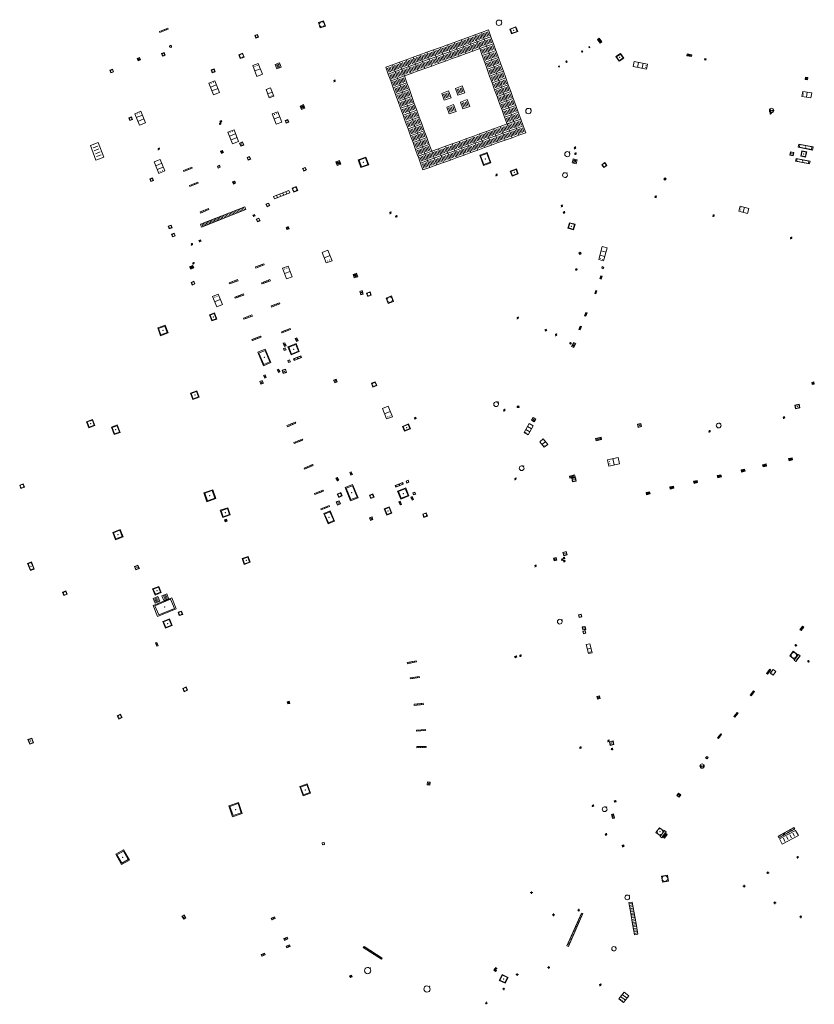
# Model space of a CAD drawing. Units: metres. Extents: x 1897815 to 1919728, y 4204939 to 4229361.
# Drawn here: x 1913288 to 1913397, y 4224579 to 4224714 of the extents above; entities that cross this region are included whole.
import ezdxf

# ---------------------------------------------------------------- set-up
doc = ezdxf.new("R2010")
doc.units = ezdxf.units.M
doc.header["$MEASUREMENT"] = 0
doc.layers.add('SOL_AFFL', color=6, linetype='Continuous', lineweight=0, true_color=0xff00ff)
doc.layers.add('SOL_AFFL_Ss-Pont', color=9, linetype='Continuous', lineweight=0, true_color=0xbababa)
doc.layers.get('0').off()

# ---------------------------------------------------------------- blocks, each defined once
blk = doc.blocks.new('AFF002_6')
at = {"color": 0, "linetype": 'ByBlock', "lineweight": -2, "flags": 128}
for points in [[(0, 0), (1, 0), (1, 1), (0, 1), (0, 0)], [(0.079, 0.079), (0.921, 0.079), (0.921, 0.921), (0.079, 0.921), (0.079, 0.079)]]:
    blk.add_lwpolyline(points, dxfattribs=at)
at = {"color": 0, "linetype": 'ByBlock', "lineweight": -2}
blk.add_point((0.5, 0.5), dxfattribs=at)
blk = doc.blocks.new('AFF016_5')
at = {"color": 0, "linetype": 'ByBlock', "lineweight": -2, "flags": 128}
for points in [[(0, 0), (1.3, 0), (1.3, 0.65), (0, 0.65), (0, 0)], [(0.65, 0), (0.65, 0.65)], [(1.1, 0.45), (1.157, 0.45)], [(1.1, 0.2), (1.157, 0.2)]]:
    blk.add_lwpolyline(points, dxfattribs=at)
blk = doc.blocks.new('AFF028_3')
at = {"color": 0, "linetype": 'ByBlock', "lineweight": -2}
for centre, radius in [((0.0005, 0), 0.298868), ((-0.201327, -0.00675), 0.085), ((0.201883, -0.00675), 0.085), ((0.0005, -0.148421), 0.143793)]:
    blk.add_circle(centre, radius, dxfattribs=at)
blk = doc.blocks.new('AFF003_5')
at = {"color": 0, "linetype": 'ByBlock', "lineweight": -2, "flags": 128}
for points in [[(0.101, 0.001), (0.071, 0.071), (0.001, 0.101), (-0.069, 0.071), (-0.099, 0.001), (-0.069, -0.069), (0.001, -0.099), (0.071, -0.069), (0.101, 0.001)], [(-0.083, -0.166), (0.084, 0.167)]]:
    blk.add_lwpolyline(points, dxfattribs=at)
blk = doc.blocks.new('AFF001_6')
at = {"color": 0, "linetype": 'ByBlock', "lineweight": -2, "flags": 128}
blk.add_lwpolyline([(0, 1), (1, 1), (1, 0), (0, 0), (0, 1)], close=True, dxfattribs=at)
at = {"color": 0, "linetype": 'ByBlock', "lineweight": -2}
blk.add_circle((0.5, 0.5), 0.47, dxfattribs=at)
blk = doc.blocks.new('AFF121_5')
at = {"color": 0, "linetype": 'ByBlock', "lineweight": -2, "flags": 128}
for points in [[(0, 0.25), (0.19, 0.25), (0.19, 0), (0, 0), (0, 0.25)], [(0, 0), (0.095, 0.25), (0.19, 0)]]:
    blk.add_lwpolyline(points, dxfattribs=at)
blk = doc.blocks.new('AFF014_5')
at = {"color": 0, "linetype": 'ByBlock', "lineweight": -2, "flags": 128}
for points in [[(0, 0), (0.4, 0), (0.4, 0.4), (0, 0.4), (0, 0)], [(0.08, 0.08), (0.08, 0.32)], [(0.16, 0.08), (0.16, 0.32)], [(0.24, 0.08), (0.24, 0.32)], [(0.32, 0.08), (0.32, 0.32)]]:
    blk.add_lwpolyline(points, dxfattribs=at)
blk = doc.blocks.new('AFF014')
at = {"flags": 128}
for points in [[(0, 0), (0.4, 0), (0.4, 0.4), (0, 0.4), (0, 0)], [(0.08, 0.08), (0.08, 0.32)], [(0.16, 0.08), (0.16, 0.32)], [(0.24, 0.08), (0.24, 0.32)], [(0.32, 0.08), (0.32, 0.32)]]:
    blk.add_lwpolyline(points, dxfattribs=at)
blk = doc.blocks.new('AFF119')
at = {"flags": 128}
for points in [[(-0.132, 0.053), (0.13, -0.055)], [(0.1, 0), (0.07, 0.07), (0, 0.1), (-0.07, 0.07), (-0.1, 0), (-0.07, -0.07), (0, -0.1), (0.07, -0.07), (0.1, 0)], [(-0.054, -0.132), (0.053, 0.131)]]:
    blk.add_lwpolyline(points, dxfattribs=at)
blk = doc.blocks.new('AFF001')
at = {"flags": 128}
blk.add_lwpolyline([(0, 1), (1, 1), (1, 0), (0, 0), (0, 1)], close=True, dxfattribs=at)
blk.add_circle((0.5, 0.5), 0.47)
blk = doc.blocks.new('AFF017')
at = {"flags": 128}
for points in [[(0, 0), (1, 0), (1, 0.295), (0, 0.295), (0, 0)], [(0.197, 0), (0.197, 0.039), (0.803, 0.039), (0.803, 0)]]:
    blk.add_lwpolyline(points, dxfattribs=at)
blk = doc.blocks.new('AFF024')
at = {"flags": 128}
for points in [[(0, 0), (1, 0), (1, 0.65), (0, 0.65), (0, 0)], [(0.787, 0.437), (0.748, 0.437)], [(0.787, 0.197), (0.748, 0.197)]]:
    blk.add_lwpolyline(points, dxfattribs=at)
blk = doc.blocks.new('AFF015_4')
at = {"color": 0, "linetype": 'ByBlock', "lineweight": -2, "flags": 128}
for points in [[(0, 0), (1.95, 0), (1.95, 0.65), (0, 0.65), (0, 0)], [(0.65, 0), (0.65, 0.65)], [(1.3, 0), (1.3, 0.65)], [(1.749, 0.449), (1.795, 0.449)], [(1.749, 0.201), (1.795, 0.201)]]:
    blk.add_lwpolyline(points, dxfattribs=at)
blk = doc.blocks.new('AFF018')
at = {"flags": 128}
blk.add_lwpolyline([(0.205486, 0.254479), (0.258586, 0.307579), (0.302586, 0.263579), (0.249963, 0.210956)], dxfattribs=at)
blk.add_arc((0, 0), 0.327084, 51.079897, 40.162643)
blk = doc.blocks.new('AFF001_7')
at = {"color": 0, "linetype": 'ByBlock', "lineweight": -2, "flags": 128}
blk.add_lwpolyline([(0, 1), (1, 1), (1, 0), (0, 0), (0, 1)], close=True, dxfattribs=at)
at = {"color": 0, "linetype": 'ByBlock', "lineweight": -2}
blk.add_circle((0.5, 0.5), 0.47, dxfattribs=at)
blk = doc.blocks.new('AFF002_7')
at = {"color": 0, "linetype": 'ByBlock', "lineweight": -2, "flags": 128}
for points in [[(0, 0), (1, 0), (1, 1), (0, 1), (0, 0)], [(0.079, 0.079), (0.921, 0.079), (0.921, 0.921), (0.079, 0.921), (0.079, 0.079)]]:
    blk.add_lwpolyline(points, dxfattribs=at)
at = {"color": 0, "linetype": 'ByBlock', "lineweight": -2}
blk.add_point((0.5, 0.5), dxfattribs=at)
blk = doc.blocks.new('AFF119_3')
at = {"color": 0, "linetype": 'ByBlock', "lineweight": -2, "flags": 128}
for points in [[(-0.132, 0.053), (0.13, -0.055)], [(0.1, 0), (0.07, 0.07), (0, 0.1), (-0.07, 0.07), (-0.1, 0), (-0.07, -0.07), (0, -0.1), (0.07, -0.07), (0.1, 0)], [(-0.054, -0.132), (0.053, 0.131)]]:
    blk.add_lwpolyline(points, dxfattribs=at)
blk = doc.blocks.new('AFF018_5')
at = {"color": 0, "linetype": 'ByBlock', "lineweight": -2, "flags": 128}
blk.add_lwpolyline([(0.205486, 0.254479), (0.258586, 0.307579), (0.302586, 0.263579), (0.249963, 0.210956)], dxfattribs=at)
at = {"color": 0, "linetype": 'ByBlock', "lineweight": -2}
blk.add_arc((0, 0), 0.327084, 51.079897, 40.162643, dxfattribs=at)
blk = doc.blocks.new('AFF111_1')
at = {"color": 0, "linetype": 'ByBlock', "lineweight": -2, "flags": 128}
for points in [[(0, 0), (0, 0.35), (0.45, 0.35), (0.45, 0), (0, 0)], [(0.207, 0.178), (0.223, 0.186), (0.232, 0.194), (0.241, 0.207), (0.243, 0.216), (0.243, 0.223), (0.241, 0.236), (0.232, 0.247), (0.214, 0.256), (0.195, 0.259), (0.085, 0.259), (0.085, 0.081), (0.207, 0.081), (0.229, 0.087), (0.243, 0.094), (0.252, 0.106), (0.255, 0.117), (0.257, 0.127), (0.255, 0.139), (0.25, 0.152), (0.243, 0.16), (0.227, 0.171), (0.207, 0.178), (0.085, 0.178)], [(0.399, 0.259), (0.292, 0.259)], [(0.399, 0.081), (0.292, 0.081)], [(0.345, 0.081), (0.345, 0.259)]]:
    blk.add_lwpolyline(points, dxfattribs=at)
blk = doc.blocks.new('AFF014_6')
at = {"color": 0, "linetype": 'ByBlock', "lineweight": -2, "flags": 128}
for points in [[(0, 0), (0.4, 0), (0.4, 0.4), (0, 0.4), (0, 0)], [(0.08, 0.08), (0.08, 0.32)], [(0.16, 0.08), (0.16, 0.32)], [(0.24, 0.08), (0.24, 0.32)], [(0.32, 0.08), (0.32, 0.32)]]:
    blk.add_lwpolyline(points, dxfattribs=at)
blk = doc.blocks.new('AFF016_6')
at = {"color": 0, "linetype": 'ByBlock', "lineweight": -2, "flags": 128}
for points in [[(0, 0), (1.3, 0), (1.3, 0.65), (0, 0.65), (0, 0)], [(0.65, 0), (0.65, 0.65)], [(1.1, 0.45), (1.157, 0.45)], [(1.1, 0.2), (1.157, 0.2)]]:
    blk.add_lwpolyline(points, dxfattribs=at)
blk = doc.blocks.new('AFF003_6')
at = {"color": 0, "linetype": 'ByBlock', "lineweight": -2, "flags": 128}
for points in [[(0.101, 0.001), (0.071, 0.071), (0.001, 0.101), (-0.069, 0.071), (-0.099, 0.001), (-0.069, -0.069), (0.001, -0.099), (0.071, -0.069), (0.101, 0.001)], [(-0.083, -0.166), (0.084, 0.167)]]:
    blk.add_lwpolyline(points, dxfattribs=at)
blk = doc.blocks.new('AFF015_5')
at = {"color": 0, "linetype": 'ByBlock', "lineweight": -2, "flags": 128}
for points in [[(0, 0), (1.95, 0), (1.95, 0.65), (0, 0.65), (0, 0)], [(0.65, 0), (0.65, 0.65)], [(1.3, 0), (1.3, 0.65)], [(1.749, 0.449), (1.795, 0.449)], [(1.749, 0.201), (1.795, 0.201)]]:
    blk.add_lwpolyline(points, dxfattribs=at)
blk = doc.blocks.new('AFF121_6')
at = {"color": 0, "linetype": 'ByBlock', "lineweight": -2, "flags": 128}
for points in [[(0, 0.25), (0.19, 0.25), (0.19, 0), (0, 0), (0, 0.25)], [(0, 0), (0.095, 0.25), (0.19, 0)]]:
    blk.add_lwpolyline(points, dxfattribs=at)
blk = doc.blocks.new('AFF018_6')
at = {"color": 0, "linetype": 'ByBlock', "lineweight": -2, "flags": 128}
blk.add_lwpolyline([(0.205486, 0.254479), (0.258586, 0.307579), (0.302586, 0.263579), (0.249963, 0.210956)], dxfattribs=at)
at = {"color": 0, "linetype": 'ByBlock', "lineweight": -2}
blk.add_arc((0, 0), 0.327084, 51.079897, 40.162643, dxfattribs=at)
blk = doc.blocks.new('AFF102_4')
at = {"color": 0, "linetype": 'ByBlock', "lineweight": -2, "flags": 128}
for points in [[(-0.0844, 0), (0.0002, 0.0852), (0.0854, 0), (0.0002, -0.0846), (-0.0844, 0), (-0.169, 0)], [(0.0002, 0.0852), (0.0002, 0.1698)], [(0.0854, 0), (0.17, 0)], [(0.0002, -0.0846), (0.0002, -0.1692)]]:
    blk.add_lwpolyline(points, dxfattribs=at)
blk = doc.blocks.new('AFF119_4')
at = {"color": 0, "linetype": 'ByBlock', "lineweight": -2, "flags": 128}
for points in [[(-0.132, 0.053), (0.13, -0.055)], [(0.1, 0), (0.07, 0.07), (0, 0.1), (-0.07, 0.07), (-0.1, 0), (-0.07, -0.07), (0, -0.1), (0.07, -0.07), (0.1, 0)], [(-0.054, -0.132), (0.053, 0.131)]]:
    blk.add_lwpolyline(points, dxfattribs=at)
blk = doc.blocks.new('AFF025_2')
at = {"color": 0, "linetype": 'ByBlock', "lineweight": -2, "flags": 128}
for points in [[(0, 0), (1, 0), (1, 0.3), (0, 0.3), (0, 0)], [(0.1, 0.3), (0.1, 1.1), (0.9, 1.1), (0.9, 0.3)], [(0.9, 0.7), (0.885, 0.8), (0.845, 0.9), (0.78, 0.98), (0.7, 1.045), (0.6, 1.085), (0.5, 1.1), (0.4, 1.085), (0.3, 1.045), (0.22, 0.98), (0.155, 0.9), (0.115, 0.8), (0.1, 0.7), (0.115, 0.6), (0.155, 0.5), (0.22, 0.42), (0.3, 0.355), (0.4, 0.315), (0.5, 0.3), (0.6, 0.315), (0.7, 0.355), (0.78, 0.42), (0.845, 0.5), (0.885, 0.6), (0.9, 0.7)], [(0.195, 0), (0.195, 0.04), (0.805, 0.04), (0.805, 0)]]:
    blk.add_lwpolyline(points, dxfattribs=at)
at = {"color": 0, "linetype": 'ByBlock', "lineweight": -2}
blk.add_point((0.5, 0.7), dxfattribs=at)
blk = doc.blocks.new('AFF028_4')
at = {"color": 0, "linetype": 'ByBlock', "lineweight": -2}
for centre, radius in [((0.0005, 0), 0.298868), ((-0.201327, -0.00675), 0.085), ((0.201883, -0.00675), 0.085), ((0.0005, -0.148421), 0.143793)]:
    blk.add_circle(centre, radius, dxfattribs=at)
blk = doc.blocks.new('AFF102')
at = {"flags": 128}
for points in [[(-0.0844, 0), (0.0002, 0.0852), (0.0854, 0), (0.0002, -0.0846), (-0.0844, 0), (-0.169, 0)], [(0.0002, 0.0852), (0.0002, 0.1698)], [(0.0854, 0), (0.17, 0)], [(0.0002, -0.0846), (0.0002, -0.1692)]]:
    blk.add_lwpolyline(points, dxfattribs=at)
blk = doc.blocks.new('AFF204_1')
at = {"color": 0, "linetype": 'ByBlock', "lineweight": -2}
for p, q in [((0.117215, 0.135), (0.117215, 0.015)), ((0.267215, 0.135), (0.267215, 0.015)), ((0.417215, 0.135), (0.417215, 0.015)), ((0.567215, 0.135), (0.567215, 0.015)), ((0.717215, 0.135), (0.717215, 0.015)), ((0.867215, 0.135), (0.867215, 0.015))]:
    blk.add_line(p, q, dxfattribs=at)
at = {"color": 0, "linetype": 'ByBlock', "lineweight": -2, "flags": 128}
blk.add_lwpolyline([(0, 0), (1, 0), (1, 0.15), (0, 0.15), (0, 0)], close=True, dxfattribs=at)
blk = doc.blocks.new('AFF002')
at = {"flags": 128}
for points in [[(0, 0), (1, 0), (1, 1), (0, 1), (0, 0)], [(0.079, 0.079), (0.921, 0.079), (0.921, 0.921), (0.079, 0.921), (0.079, 0.079)]]:
    blk.add_lwpolyline(points, dxfattribs=at)
blk.add_point((0.5, 0.5))
blk = doc.blocks.new('AFF003')
at = {"flags": 128}
for points in [[(0.101, 0.001), (0.071, 0.071), (0.001, 0.101), (-0.069, 0.071), (-0.099, 0.001), (-0.069, -0.069), (0.001, -0.099), (0.071, -0.069), (0.101, 0.001)], [(-0.083, -0.166), (0.084, 0.167)]]:
    blk.add_lwpolyline(points, dxfattribs=at)

msp = doc.modelspace()

# ---------------------------------------------------------------- linework, layer by layer
at = {"layer": 'SOL_AFFL', "flags": 128}
for points in [[(1913319.253938, 4224688.664075), (1913313.175627, 4224686.268583), (1913313.32229, 4224685.89644), (1913319.400601, 4224688.291933), (1913319.253938, 4224688.664075)], [(1913316.137353, 4224687.392819), (1913316.254684, 4224687.095105)], [(1913316.321544, 4224687.46541), (1913316.438875, 4224687.167696)], [(1913316.505736, 4224687.538001), (1913316.623066, 4224687.240287)], [(1913316.689927, 4224687.610591), (1913316.807257, 4224687.312877)], [(1913316.874118, 4224687.683182), (1913316.991449, 4224687.385468)], [(1913317.058309, 4224687.755773), (1913317.17564, 4224687.458059)], [(1913317.242501, 4224687.828363), (1913317.359831, 4224687.530649)], [(1913317.426692, 4224687.900954), (1913317.544022, 4224687.60324)], [(1913317.610883, 4224687.973545), (1913317.728214, 4224687.675831)], [(1913317.795074, 4224688.046135), (1913317.912405, 4224687.748422)], [(1913317.979266, 4224688.118726), (1913318.096596, 4224687.821012)], [(1913318.163457, 4224688.191317), (1913318.280787, 4224687.893603)], [(1913318.347648, 4224688.263907), (1913318.464979, 4224687.966194)], [(1913318.531839, 4224688.336498), (1913318.64917, 4224688.038784)], [(1913318.716031, 4224688.409089), (1913318.833361, 4224688.111375)], [(1913318.900222, 4224688.481679), (1913319.017552, 4224688.183966)], [(1913319.084413, 4224688.55427), (1913319.201744, 4224688.256556)], [(1913313.374484, 4224686.303959), (1913313.491815, 4224686.006245)], [(1913313.558676, 4224686.37655), (1913313.676006, 4224686.078836)], [(1913313.742867, 4224686.449141), (1913313.860197, 4224686.151427)], [(1913313.927058, 4224686.521731), (1913314.044389, 4224686.224017)], [(1913314.111249, 4224686.594322), (1913314.22858, 4224686.296608)], [(1913314.295441, 4224686.666913), (1913314.412771, 4224686.369199)], [(1913314.479632, 4224686.739503), (1913314.596962, 4224686.441789)], [(1913314.663823, 4224686.812094), (1913314.781154, 4224686.51438)], [(1913314.848014, 4224686.884685), (1913314.965345, 4224686.586971)], [(1913315.032206, 4224686.957275), (1913315.149536, 4224686.659561)], [(1913315.216397, 4224687.029866), (1913315.333727, 4224686.732152)], [(1913315.400588, 4224687.102457), (1913315.517919, 4224686.804743)], [(1913315.584779, 4224687.175047), (1913315.70211, 4224686.877333)], [(1913315.768971, 4224687.247638), (1913315.886301, 4224686.949924)], [(1913315.953162, 4224687.320229), (1913316.070492, 4224687.022515)], [(1913392.535459, 4224602.092114), (1913394.704191, 4224603.285711), (1913394.578828, 4224603.513492), (1913392.410096, 4224602.319895), (1913392.535459, 4224602.092114)], [(1913392.689748, 4224602.206707), (1913392.589458, 4224602.388932)], [(1913392.856574, 4224602.298522), (1913392.756283, 4224602.480747)], [(1913393.023399, 4224602.390337), (1913392.923109, 4224602.572562)], [(1913393.190225, 4224602.482153), (1913393.089934, 4224602.664377)], [(1913393.35705, 4224602.573968), (1913393.25676, 4224602.756192)], [(1913393.523876, 4224602.665783), (1913393.423585, 4224602.848008)], [(1913393.690701, 4224602.757598), (1913393.590411, 4224602.939823)], [(1913393.857527, 4224602.849413), (1913393.757236, 4224603.031638)], [(1913394.024352, 4224602.941228), (1913393.924062, 4224603.123453)], [(1913394.191178, 4224603.033043), (1913394.090887, 4224603.215268)], [(1913394.358003, 4224603.124859), (1913394.257713, 4224603.307083)], [(1913394.524829, 4224603.216674), (1913394.424538, 4224603.398898)], [(1913363.634456, 4224587.185868), (1913365.605084, 4224591.693604), (1913365.42183, 4224591.773716), (1913363.451202, 4224587.26598), (1913363.634456, 4224587.185868)], [(1913365.429108, 4224591.340996), (1913365.282505, 4224591.405086)], [(1913365.507933, 4224591.521306), (1913365.36133, 4224591.585396)], [(1913364.877332, 4224590.07883), (1913364.730729, 4224590.14292)], [(1913364.956157, 4224590.25914), (1913364.809554, 4224590.32323)], [(1913365.034983, 4224590.439449), (1913364.888379, 4224590.503539)], [(1913365.113808, 4224590.619759), (1913364.967204, 4224590.683849)], [(1913365.192633, 4224590.800068), (1913365.04603, 4224590.864158)], [(1913365.271458, 4224590.980378), (1913365.124855, 4224591.044467)], [(1913365.350283, 4224591.160687), (1913365.20368, 4224591.224777)], [(1913364.325557, 4224588.816664), (1913364.178953, 4224588.880754)], [(1913364.404382, 4224588.996974), (1913364.257779, 4224589.061064)], [(1913364.483207, 4224589.177283), (1913364.336604, 4224589.241373)], [(1913364.562032, 4224589.357593), (1913364.415429, 4224589.421682)], [(1913364.640857, 4224589.537902), (1913364.494254, 4224589.601992)], [(1913364.719682, 4224589.718211), (1913364.573079, 4224589.782301)], [(1913364.798507, 4224589.898521), (1913364.651904, 4224589.962611)], [(1913363.694956, 4224587.374189), (1913363.548353, 4224587.438279)], [(1913363.773781, 4224587.554498), (1913363.627178, 4224587.618588)], [(1913363.852606, 4224587.734808), (1913363.706003, 4224587.798897)], [(1913363.931431, 4224587.915117), (1913363.784828, 4224587.979207)], [(1913364.010256, 4224588.095426), (1913363.863653, 4224588.159516)], [(1913364.089081, 4224588.275736), (1913363.942478, 4224588.339826)], [(1913364.167906, 4224588.456045), (1913364.021303, 4224588.520135)], [(1913364.246731, 4224588.636355), (1913364.100128, 4224588.700445)], [(1913335.501358, 4224587.024963), (1913338.000033, 4224585.429236), (1913338.10768, 4224585.597795), (1913335.609005, 4224587.193522), (1913335.501358, 4224587.024963)], [(1913335.678701, 4224586.935437), (1913335.764818, 4224587.070284)], [(1913335.845279, 4224586.829055), (1913335.931397, 4224586.963903)], [(1913336.011858, 4224586.722673), (1913336.097975, 4224586.857521)], [(1913336.178436, 4224586.616292), (1913336.264553, 4224586.751139)], [(1913336.345014, 4224586.50991), (1913336.431132, 4224586.644757)], [(1913336.511593, 4224586.403528), (1913336.59771, 4224586.538375)], [(1913336.678171, 4224586.297146), (1913336.764288, 4224586.431993)], [(1913336.844749, 4224586.190764), (1913336.930867, 4224586.325612)], [(1913337.011328, 4224586.084383), (1913337.097445, 4224586.21923)], [(1913337.177906, 4224585.978001), (1913337.264023, 4224586.112848)], [(1913337.344484, 4224585.871619), (1913337.430602, 4224586.006466)], [(1913337.511062, 4224585.765237), (1913337.59718, 4224585.900084)], [(1913337.677641, 4224585.658855), (1913337.763758, 4224585.793703)], [(1913337.844219, 4224585.552473), (1913337.930337, 4224585.687321)]]:
    msp.add_lwpolyline(points, dxfattribs=at)

# ---------------------------------------------------------------- block references
at = {"layer": 'SOL_AFFL'}
for name, p, xscale, yscale, rotation in [('AFF018_5', (1913354.111893, 4224713.925789), 1.153693, 1.153693, 359.570001), ('AFF014', (1913308.693123, 4224713.188771), 3.095364, 0.400142, 202.075972), ('AFF001_6', (1913329.573191, 4224713.223046), 0.764898, 0.764898, 17.88657), ('AFF002_6', (1913355.846333, 4224712.409929), 0.89988, 0.699907, 19.915712), ('AFF014', (1913349.255692, 4224710.633478), 2.498509, 2.5, 19.914894), ('AFF014', (1913350.195331, 4224710.973899), 2.498509, 2.5, 19.914894), ('AFF014', (1913351.134969, 4224711.31432), 2.498509, 2.5, 19.914894), ('AFF014', (1913351.475593, 4224710.37412), 2.498509, 2.5, 19.914894), ('AFF014', (1913352.074608, 4224711.65474), 2.498509, 2.5, 19.914894), ('AFF014', (1913352.415232, 4224710.714541), 2.498509, 2.5, 19.914894), ('AFF014_5', (1913367.623354, 4224711.644613), 1.570657, 0.7499, 306.804834), ('AFF014', (1913345.497137, 4224709.271795), 2.498509, 2.5, 19.914894), ('AFF014', (1913346.436776, 4224709.612216), 2.498509, 2.5, 19.914894), ('AFF014', (1913347.376414, 4224709.952637), 2.498509, 2.5, 19.914894), ('AFF014', (1913347.717038, 4224709.012437), 2.498509, 2.5, 19.914894), ('AFF014', (1913348.316053, 4224710.293057), 2.498509, 2.5, 19.914894), ('AFF014', (1913348.656677, 4224709.352858), 2.498509, 2.5, 19.914894), ('AFF014', (1913349.596316, 4224709.693278), 2.498509, 2.5, 19.914894), ('AFF014', (1913350.535954, 4224710.033699), 2.498509, 2.5, 19.914894), ('AFF014', (1913351.816217, 4224709.43392), 2.498509, 2.5, 19.914894), ('AFF014', (1913352.755856, 4224709.774341), 2.498509, 2.5, 19.914894), ('AFF002_6', (1913366.425667, 4224710.603712), 0.14998, 0.109985, 304.001673), ('AFF002_7', (1913304.493219, 4224709.012733), 0.349953, 0.348954, 292.20252), ('AFF001_7', (1913307.947272, 4224709.324453), 0.399636, 0.400257, 20.99425), ('AFF001_7', (1913319.152228, 4224709.218683), 0.573924, 0.573924, 111.445506), ('AFF014', (1913341.738582, 4224707.910112), 2.498509, 2.5, 19.914894), ('AFF014', (1913342.678221, 4224708.250533), 2.498509, 2.5, 19.914894), ('AFF014', (1913343.617859, 4224708.590953), 2.498509, 2.5, 19.914894), ('AFF014', (1913344.557498, 4224708.931374), 2.498509, 2.5, 19.914894), ('AFF014', (1913344.898122, 4224707.991175), 2.498509, 2.5, 19.914894), ('AFF014', (1913345.837761, 4224708.331595), 2.498509, 2.5, 19.914894), ('AFF014', (1913346.7774, 4224708.672016), 2.498509, 2.5, 19.914894), ('AFF014', (1913352.156841, 4224708.493721), 2.498509, 2.5, 19.914894), ('AFF014', (1913353.09648, 4224708.834141), 2.498509, 2.5, 19.914894), ('AFF014', (1913353.437104, 4224707.893942), 2.498509, 2.5, 19.914894), ('AFF002_6', (1913365.431174, 4224709.99124), 0.14998, 0.109985, 304.001673), ('AFF002_6', (1913371.243708, 4224709.077708), 0.781896, 0.781896, 124.682012), ('AFF014_5', (1913379.905238, 4224709.402662), 1.549007, 0.633774, 349.347831), ('AFF002_6', (1913382.300725, 4224708.834742), 0.203973, 0.203973, 348.260067), ('AFF016_6', (1913321.675289, 4224706.863993), 1.225991, 1.268293, 111.144417), ('AFF014', (1913324.223, 4224707.825), 1.545973, 1.545973, 109.753545), ('AFF014', (1913338.919666, 4224706.88885), 2.498509, 2.5, 19.914894), ('AFF014', (1913339.859304, 4224707.22927), 2.498509, 2.5, 19.914894), ('AFF014', (1913340.798943, 4224707.569691), 2.498509, 2.5, 19.914894), ('AFF014', (1913341.139567, 4224706.629492), 2.498509, 2.5, 19.914894), ('AFF014', (1913342.079206, 4224706.969912), 2.498509, 2.5, 19.914894), ('AFF014', (1913343.018845, 4224707.310333), 2.498509, 2.5, 19.914894), ('AFF014', (1913343.958483, 4224707.650754), 2.498509, 2.5, 19.914894), ('AFF014', (1913352.497465, 4224707.553521), 2.498509, 2.5, 19.914894), ('AFF014', (1913352.838089, 4224706.613321), 2.498509, 2.5, 19.914894), ('AFF014', (1913353.777728, 4224706.953742), 2.498509, 2.5, 19.914894), ('AFF002_6', (1913362.266374, 4224707.975206), 0.14998, 0.109985, 304.001673), ('AFF002_6', (1913363.281088, 4224708.617523), 0.14998, 0.109985, 304.001673), ('AFF015_4', (1913372.524945, 4224707.928212), 0.955363, 1.076949, 348.742548), ('AFF014', (1913339.26029, 4224705.94865), 2.498509, 2.5, 19.914894), ('AFF014', (1913339.600913, 4224705.00845), 2.498509, 2.5, 19.914894), ('AFF014', (1913340.199928, 4224706.289071), 2.498509, 2.5, 19.914894), ('AFF014', (1913340.540552, 4224705.348871), 2.498509, 2.5, 19.914894), ('AFF014', (1913353.178713, 4224705.673122), 2.498509, 2.5, 19.914894), ('AFF014', (1913354.118352, 4224706.013543), 2.498509, 2.5, 19.914894), ('AFF014', (1913354.458976, 4224705.073343), 2.498509, 2.5, 19.914894), ('AFF002_6', (1913396.139056, 4224706.141156), 0.323957, 0.323957, 350.689342), ('AFF015_5', (1913315.784221, 4224704.374471), 0.871426, 1.384213, 111.754015), ('AFF003_5', (1913331.554363, 4224705.945938), 0.999078, 0.999078, 359.570001), ('AFF014', (1913339.941537, 4224704.068251), 2.498509, 2.5, 19.914894), ('AFF014', (1913340.881176, 4224704.408672), 2.498509, 2.5, 19.914894), ('AFF014', (1913348.484234, 4224703.975602), 2.499758, 2.5, 19.930681), ('AFF014', (1913353.519337, 4224704.732922), 2.498509, 2.5, 19.914894), ('AFF014', (1913353.859961, 4224703.792723), 2.498509, 2.5, 19.914894), ('AFF014', (1913354.7996, 4224704.133143), 2.498509, 2.5, 19.914894), ('AFF014', (1913340.282161, 4224703.128051), 2.498509, 2.5, 19.914894), ('AFF014', (1913341.2218, 4224703.468472), 2.498509, 2.5, 19.914894), ('AFF014', (1913341.562424, 4224702.528272), 2.498509, 2.5, 19.914894), ('AFF014', (1913346.604263, 4224703.293923), 2.499758, 2.5, 19.930681), ('AFF014', (1913354.200585, 4224702.852523), 2.498509, 2.5, 19.914894), ('AFF014', (1913355.140224, 4224703.192944), 2.498509, 2.5, 19.914894), ('AFF014', (1913355.480848, 4224702.252744), 2.498509, 2.5, 19.914894), ('AFF016_5', (1913397.025104, 4224704.294699), 0.94449, 1.07678, 169.724179), ('AFF014_5', (1913327.299349, 4224702.687217), 1.267548, 1.267548, 203.91109), ('AFF014', (1913340.622785, 4224702.187852), 2.498509, 2.5, 19.914894), ('AFF014', (1913340.963409, 4224701.247652), 2.498509, 2.5, 19.914894), ('AFF014', (1913341.903048, 4224701.588073), 2.498509, 2.5, 19.914894), ('AFF014', (1913347.28607, 4224701.413599), 2.499758, 2.5, 19.930681), ('AFF014', (1913349.166084, 4224702.095161), 2.499758, 2.5, 19.930681), ('AFF014', (1913354.541209, 4224701.912323), 2.498509, 2.5, 19.914894), ('AFF014', (1913354.881833, 4224700.972124), 2.498509, 2.5, 19.914894), ('AFF014', (1913355.821472, 4224701.312545), 2.498509, 2.5, 19.914894), ('AFF018_5', (1913358.160504, 4224701.806671), 1.153693, 1.153693, 359.570001), ('AFF028_3', (1913391.527603, 4224701.886215), 0.999342, 0.999342, 359.570001), ('AFF015_5', (1913305.617009, 4224700.207221), 0.871426, 1.384213, 111.805901), ('AFF016_5', (1913324.321735, 4224700.298817), 1.166768, 1.273677, 110.214431), ('AFF014', (1913341.304033, 4224700.307452), 2.498509, 2.5, 19.914894), ('AFF014', (1913342.243672, 4224700.647873), 2.498509, 2.5, 19.914894), ('AFF014', (1913342.584296, 4224699.707673), 2.498509, 2.5, 19.914894), ('AFF014', (1913355.222457, 4224700.031924), 2.498509, 2.5, 19.914894), ('AFF014', (1913356.162096, 4224700.372345), 2.498509, 2.5, 19.914894), ('AFF003_5', (1913391.404845, 4224701.517175), 0.999078, 0.999078, 359.570001), ('AFF003_6', (1913315.869003, 4224700.083285), 0.999078, 0.999078, 359.570001), ('AFF014', (1913341.644657, 4224699.367253), 2.498509, 2.5, 19.914894), ('AFF014', (1913341.985281, 4224698.427053), 2.498509, 2.5, 19.914894), ('AFF014', (1913342.92492, 4224698.767474), 2.498509, 2.5, 19.914894), ('AFF014', (1913353.686225, 4224698.41347), 2.498509, 2.5, 19.914894), ('AFF014', (1913354.625864, 4224698.753891), 2.498509, 2.5, 19.914894), ('AFF014', (1913355.565502, 4224699.094312), 2.498509, 2.5, 19.914894), ('AFF014', (1913356.505141, 4224699.434732), 2.498509, 2.5, 19.914894), ('AFF014', (1913356.845765, 4224698.494533), 2.498509, 2.5, 19.914894), ('AFF015_5', (1913318.403515, 4224697.655516), 0.871426, 1.384213, 112.016862), ('AFF014', (1913342.325905, 4224697.486853), 2.498509, 2.5, 19.914894), ('AFF014', (1913343.265544, 4224697.827274), 2.498509, 2.5, 19.914894), ('AFF014', (1913343.606168, 4224696.887075), 2.498509, 2.5, 19.914894), ('AFF014', (1913349.92767, 4224697.051787), 2.498509, 2.5, 19.914894), ('AFF014', (1913350.867309, 4224697.392208), 2.498509, 2.5, 19.914894), ('AFF014', (1913351.806947, 4224697.732629), 2.498509, 2.5, 19.914894), ('AFF014', (1913352.746586, 4224698.073049), 2.498509, 2.5, 19.914894), ('AFF014', (1913353.08721, 4224697.13285), 2.498509, 2.5, 19.914894), ('AFF014', (1913354.026849, 4224697.47327), 2.498509, 2.5, 19.914894), ('AFF014', (1913354.966487, 4224697.813691), 2.498509, 2.5, 19.914894), ('AFF014', (1913355.906126, 4224698.154112), 2.498509, 2.5, 19.914894), ('AFF014_6', (1913298.071389, 4224697.088185), 5.381174, 2.873633, 290.53107), ('AFF003_6', (1913307.436877, 4224696.617938), 0.999078, 0.999078, 359.570001), ('AFF014', (1913342.666529, 4224696.546654), 2.498509, 2.5, 19.914894), ('AFF014', (1913343.007153, 4224695.606454), 2.498509, 2.5, 19.914894), ('AFF014', (1913343.946792, 4224695.946875), 2.498509, 2.5, 19.914894), ('AFF014', (1913346.169115, 4224695.690104), 2.498509, 2.5, 19.914894), ('AFF014', (1913347.108754, 4224696.030525), 2.498509, 2.5, 19.914894), ('AFF014', (1913348.048392, 4224696.370945), 2.498509, 2.5, 19.914894), ('AFF014', (1913348.988031, 4224696.711366), 2.498509, 2.5, 19.914894), ('AFF014', (1913349.328655, 4224695.771167), 2.498509, 2.5, 19.914894), ('AFF014', (1913350.268294, 4224696.111587), 2.498509, 2.5, 19.914894), ('AFF014', (1913351.207932, 4224696.452008), 2.498509, 2.5, 19.914894), ('AFF014', (1913352.147571, 4224696.792429), 2.498509, 2.5, 19.914894), ('AFF003_5', (1913364.555016, 4224696.768203), 0.999867, 0.999867, 359.570001), ('AFF002_6', (1913397.211454, 4224696.883078), 1.98336, 0.434995, 168.849207), ('AFF002_7', (1913316.029456, 4224695.997855), 0.311959, 0.311959, 23.346345), ('AFF001_6', (1913319.551699, 4224695.431131), 0.392948, 0.392948, 293.37124), ('AFF002', (1913334.811314, 4224695.124855), 1.132904, 1.117478, 289.380296), ('AFF014', (1913343.350199, 4224694.668842), 2.498509, 2.5, 19.914894), ('AFF014', (1913344.289837, 4224695.009262), 2.498509, 2.5, 19.914894), ('AFF014', (1913345.229476, 4224695.349683), 2.498509, 2.5, 19.914894), ('AFF014', (1913345.5701, 4224694.409484), 2.498509, 2.5, 19.914894), ('AFF014', (1913346.509739, 4224694.749904), 2.498509, 2.5, 19.914894), ('AFF014', (1913347.449377, 4224695.090325), 2.498509, 2.5, 19.914894), ('AFF014', (1913348.389016, 4224695.430746), 2.498509, 2.5, 19.914894), ('AFF002_6', (1913351.985212, 4224694.353803), 1.099854, 1.4998, 19.879854), ('AFF018_5', (1913363.49559, 4224695.897246), 1.07678, 1.07678, 359.570001), ('AFF003_5', (1913364.61601, 4224695.968829), 0.999078, 0.999078, 359.570001), ('AFF002_6', (1913394.029366, 4224695.761079), 0.481236, 0.481236, 348.913782), ('AFF002_6', (1913395.679105, 4224696.373161), 0.755135, 0.684931, 258.244306), ('AFF015_5', (1913306.80347, 4224694.822881), 0.871426, 1.384213, 292.228787), ('AFF014', (1913310.884101, 4224693.498391), 3.095364, 0.400142, 22.075972), ('AFF001_7', (1913315.610287, 4224693.988866), 0.291961, 0.291961, 21.662434), ('AFF014', (1913331.908, 4224694.335), 1.387725, 1.387725, 19.577448), ('AFF014', (1913343.690823, 4224693.728642), 2.498509, 2.5, 19.914894), ('AFF014', (1913344.630461, 4224694.069063), 2.498509, 2.5, 19.914894), ('AFF014', (1913364.311, 4224695.272), 1.415172, 1.415172, 254.318766), ('AFF001_6', (1913368.626282, 4224694.728859), 0.487935, 0.487935, 214.56202), ('AFF002_6', (1913394.797088, 4224694.935404), 1.969141, 0.390394, 349.0453), ('AFF003_5', (1913353.78509, 4224693.030432), 0.999078, 0.999078, 359.570001), ('AFF002', (1913356.757, 4224693.207), 0.906838, -0.71782, 200.393358), ('AFF014', (1913311.705628, 4224691.44844), 3.095364, 0.400142, 22.075972), ('AFF002_7', (1913317.700771, 4224691.79975), 0.311959, 0.311959, 23.346345), ('AFF001_6', (1913326.505053, 4224690.912414), 0.594921, 0.594921, 112.515742), ('AFF121_5', (1913376.735952, 4224692.471938), 0.999867, 0.999867, 311.96916), ('AFF014', (1913323.302841, 4224689.773569), 5.694118, 0.873129, 21.10051), ('AFF003_5', (1913375.620406, 4224690.046853), 0.999078, 0.999078, 359.570001), ('AFF001_6', (1913322.146414, 4224689.034326), 0.392948, 0.392948, 293.37124), ('AFF003_5', (1913362.752349, 4224688.79357), 0.999078, 0.999078, 359.570001), ('AFF016_5', (1913388.397014, 4224688.441122), 0.940644, 1.07678, 164.397084), ('AFF014', (1913313.185244, 4224687.820714), 3.095364, 0.397832, 22.075972), ('AFF121_5', (1913320.369217, 4224687.517824), 0.999392, 1.000142, 296.006874), ('AFF003_5', (1913339.223736, 4224687.850271), 0.999078, 0.999078, 359.570001), ('AFF003_5', (1913340.033927, 4224687.354242), 0.999078, 0.999078, 359.570001), ('AFF003_5', (1913363.045622, 4224687.901462), 0.999078, 0.999078, 359.570001), ('AFF003_5', (1913383.560064, 4224687.447532), 0.999078, 0.999078, 359.570001), ('AFF001_6', (1913320.821084, 4224686.97349), 0.392948, 0.392948, 293.37124), ('AFF002_6', (1913364.553221, 4224686.270318), 0.787895, 0.787895, 164.123684), ('AFF002_6', (1913325.034035, 4224685.542364), 0.311959, 0.311959, 23.346345), ('AFF003_6', (1913311.988128, 4224683.52515), 0.999078, 0.999078, 359.570001), ('AFF121_6', (1913312.950123, 4224684.070872), 1.064952, 0.999867, 290.472335), ('AFF003_5', (1913394.206133, 4224684.407943), 0.999078, 0.999078, 359.570001), ('AFF016_5', (1913329.851758, 4224682.393187), 1.181381, 1.333669, 291.39219), ('AFF001_6', (1913365.232191, 4224682.145654), 0.22797, 0.22797, 37.444984), ('AFF015_4', (1913368.280105, 4224683.242662), 0.964011, 1.076949, 255.07934), ('AFF002_7', (1913311.822487, 4224680.106752), 0.44994, 0.379949, 23.681873), ('AFF111_1', (1913311.822487, 4224680.106752), 0.999867, 0.999867, 23.681873), ('AFF003_6', (1913312.192597, 4224680.925888), 0.999078, 0.999078, 359.570001), ('AFF014', (1913320.770741, 4224680.265571), 3.049321, 0.399673, 20.813211), ('AFF016_5', (1913325.743294, 4224679.076373), 1.202917, 1.271369, 110.867934), ('AFF014_5', (1913334.732415, 4224679.084901), 1.249834, 1.249834, 109.753801), ('AFF119_3', (1913364.737238, 4224680.080085), 0.999867, 0.999867, 359.570001), ('AFF001_6', (1913368.207616, 4224680.24552), 0.236426, 0.236426, 338.781293), ('AFF014', (1913317.151843, 4224678.096961), 3.114814, 0.399673, 20.73956), ('AFF014', (1913321.614394, 4224678.099466), 3.049321, 0.399673, 20.813211), ('AFF014_5', (1913368.094579, 4224679.198229), 0.999867, 0.464593, 250.528216), ('AFF016_6', (1913316.165635, 4224675.257661), 1.181381, 1.269062, 112.362037), ('AFF014', (1913317.944968, 4224676.126215), 3.114814, 0.399673, 20.73956), ('AFF002_6', (1913335.496482, 4224676.706415), 0.499933, 0.349953, 108.524231), ('AFF001_6', (1913336.427591, 4224677.000396), 0.499933, 0.499933, 199.713737), ('AFF014_5', (1913367.387296, 4224677.173172), 0.999867, 0.374809, 250.528216), ('AFF014', (1913322.931391, 4224674.919914), 3.049321, 0.399673, 20.813211), ('AFF001_6', (1913339.65242, 4224675.690328), 0.799894, 0.799894, 110.502537), ('AFF002_7', (1913314.425498, 4224673.869334), 0.89988, 0.699907, 290.016579), ('AFF014', (1913319.114157, 4224673.236742), 3.118953, 0.399673, 20.808618), ('AFF014_5', (1913366.025005, 4224674.185739), 1.249834, 0.499933, 248.024573), ('AFF002_7', (1913307.3025, 4224672.051523), 1.12985, 1.102853, 290.180631), ('AFF014', (1913324.362757, 4224671.39154), 3.08408, 0.400141, 21.81121), ('AFF001_6', (1913360.42789, 4224671.779801), 0.182001, 0.182001, 296.698137), ('AFF014_5', (1913365.266419, 4224672.31239), 1.249834, 0.499933, 248.024573), ('AFF014', (1913320.288136, 4224670.319236), 3.169402, 0.398264, 21.279106), ('AFF002_6', (1913324.527863, 4224669.942453), 0.45194, 0.219971, 292.502101), ('AFF002_6', (1913326.280423, 4224669.908302), 1.214838, 1.189842, 201.975792), ('AFF002_6', (1913326.550142, 4224670.274239), 0.444941, 0.219971, 114.291156), ('AFF014_5', (1913364.406214, 4224669.347195), 1.5033, 0.903297, 65.946078), ('AFF002_6', (1913322.045079, 4224669.137173), 1.099854, 1.999734, 203.066076), ('AFF001_6', (1913324.534369, 4224669.210481), 0.290961, 0.290961, 290.932651), ('AFF001_6', (1913325.135001, 4224667.571145), 0.281962, 0.281962, 290.767923), ('AFF002_6', (1913326.037141, 4224667.60237), 1.083856, 0.229969, 22.303684), ('AFF002_6', (1913323.888399, 4224666.407624), 0.219971, 0.399947, 207.750376), ('AFF002_6', (1913324.980778, 4224665.940473), 0.488935, 0.488935, 106.819179), ('AFF002_6', (1913322.035648, 4224665.615613), 0.219971, 0.399947, 202.097231), ('AFF001_6', (1913337.151013, 4224664.676258), 0.565925, 0.565925, 201.33384), ('AFF002_6', (1913397.320504, 4224664.649639), 0.29996, 0.29996, 191.741459), ('AFF002_7', (1913312.128323, 4224662.23633), 0.924877, 0.929876, 20.607959), ('AFF016_5', (1913338.135401, 4224661.011254), 1.195226, 1.305211, 291.480937), ('AFF121_5', (1913356.603711, 4224661.310602), 1.001927, 0.998892, 278.468314), ('AFF002_6', (1913394.820116, 4224660.965793), 0.59992, 0.499933, 13.511981), ('AFF002_7', (1913298.682871, 4224658.657625), 0.89988, 0.89988, 110.195601), ('AFF014', (1913326.175626, 4224659.142218), 3.114679, 0.398476, 203.378419), ('AFF121_5', (1913342.49125, 4224659.719695), 1.000492, 0.919703, 293.445282), ('AFF002', (1913358.809, 4224659.787), 0.441543, 0.441543, 236.453891), ('AFF003_5', (1913393.221142, 4224659.747922), 0.999078, 0.999078, 359.570001), ('AFF002_7', (1913300.955079, 4224658.450591), 1.099854, 0.849887, 290.092995), ('AFF002_6', (1913341.152649, 4224657.888934), 0.89988, 0.699907, 21.843717), ('AFF015_4', (1913358.268821, 4224658.950352), 0.724916, 0.991994, 240.830206), ('AFF002', (1913373.23, 4224658.411), 0.452734, 0.452734, 12.501354), ('AFF003_5', (1913383.008078, 4224657.864777), 0.999078, 0.999078, 359.570001), ('AFF014', (1913327.132805, 4224656.781281), 3.098851, 0.401514, 201.500145), ('AFF016_5', (1913359.707834, 4224656.440814), 0.761437, 0.97987, 309.531145), ('AFF014', (1913368.130753, 4224657.04685), 1.934272, 0.75, 193.365351), ('AFF016_5', (1913370.463474, 4224654.278311), 1.138573, 1.343991, 192.291921), ('AFF014_5', (1913393.915675, 4224653.833329), 1.249834, 0.7499, 13.408917), ('AFF014', (1913328.550556, 4224653.304004), 3.155737, 0.397832, 202.113062), ('AFF002_6', (1913334.009635, 4224651.925174), 0.419944, 0.219971, 112.104367), ('AFF014_5', (1913387.400702, 4224652.280392), 1.249834, 0.7499, 13.408917), ('AFF014_5', (1913390.346661, 4224652.982207), 1.249834, 0.7499, 13.408917), ('AFF002_6', (1913331.925886, 4224651.529856), 0.219971, 0.419944, 210.101967), ('AFF001_6', (1913341.655021, 4224651.15087), 0.293961, 0.293961, 200.90119), ('AFF003_5', (1913356.381497, 4224651.346504), 0.999078, 0.999078, 359.570001), ('AFF014_5', (1913363.850798, 4224651.431243), 1.841217, 0.7499, 13.794903), ('AFF002', (1913364.617, 4224651.532), 0.494887, 0.494887, 190.242715), ('AFF014_5', (1913380.88473, 4224650.727463), 1.249834, 0.7499, 13.408917), ('AFF014_5', (1913384.142216, 4224651.503931), 1.249834, 0.7499, 13.408917), ('AFF001_7', (1913289.000339, 4224650.191188), 0.499933, 0.499933, 109.635523), ('AFF002_6', (1913315.275897, 4224648.634131), 1.299827, 1.299827, 109.420495), ('AFF014', (1913329.97106, 4224649.79371), 3.133663, 0.399195, 201.490228), ('AFF002_6', (1913334.784554, 4224648.727693), 1.999734, 1.099854, 112.104367), ('AFF002_6', (1913339.982199, 4224650.218524), 1.092855, 0.229969, 22.101192), ('AFF002_6', (1913340.2019, 4224649.648934), 1.186842, 1.209839, 292.464504), ('AFF001_6', (1913342.589712, 4224649.524025), 0.30396, 0.30396, 199.19844), ('AFF014_5', (1913374.369749, 4224649.173526), 1.249834, 0.7499, 13.408917), ('AFF014_5', (1913377.627236, 4224649.949995), 1.249834, 0.7499, 13.408917), ('AFF002_6', (1913332.213876, 4224648.335029), 0.45094, 0.45094, 201.182551), ('AFF001_6', (1913332.400259, 4224649.454513), 0.496934, 0.496934, 202.16327), ('AFF001_6', (1913336.340155, 4224649.095978), 0.492934, 0.492934, 291.975409), ('AFF002_6', (1913340.560718, 4224647.764439), 0.202973, 0.459939, 23.990617), ('AFF002_6', (1913342.210458, 4224648.418987), 0.202973, 0.459939, 23.990617), ('AFF002_6', (1913315.873792, 4224647.029812), 1.046861, 1.091855, 289.191812), ('AFF014', (1913330.815276, 4224647.702593), 3.134007, 0.397832, 202.228534), ('AFF002_6', (1913330.071937, 4224646.58129), 1.557793, 0.945874, 293.618356), ('AFF002_6', (1913338.739242, 4224646.343259), 0.735902, 0.940875, 22.339495), ('AFF014_5', (1913316.463031, 4224645.737524), 0.7499, 0.7499, 289.297987), ('AFF002_6', (1913336.834203, 4224645.778618), 0.384079, 0.383949, 109.986386), ('AFF001_6', (1913343.823531, 4224646.053128), 0.499933, 0.499933, 20.144935), ('AFF002_7', (1913302.547872, 4224643.390215), 1.099854, 1.099854, 111.617404), ('AFF002', (1913362.875, 4224641.26), 0.493269, 0.493269, 285.642246), ('AFF002_6', (1913318.899824, 4224640.414792), 0.845887, 0.842888, 289.189209), ('AFF002', (1913361.608, 4224640.451), 0.360651, 0.360651, 283.959181), ('AFF003_5', (1913362.808045, 4224640.258241), 0.999078, 0.999078, 359.570001), ('AFF119_3', (1913363.049732, 4224640.486403), 0.999867, 0.999867, 359.570001), ('AFF119_3', (1913363.08041, 4224640.044219), 0.999867, 0.999867, 359.570001), ('AFF002_7', (1913290.355914, 4224638.96219), 1.067858, 0.549927, 111.570704), ('AFF002_7', (1913304.776925, 4224639.031941), 0.499933, 0.499933, 112.081448), ('AFF003_5', (1913359.138497, 4224639.399504), 0.999078, 0.999078, 359.570001), ('AFF002_7', (1913307.775983, 4224635.750775), 0.89988, 0.89988, 112.18817), ('AFF001_7', (1913294.884479, 4224635.503562), 0.499933, 0.499933, 111.306137), ('AFF014_6', (1913307.575964, 4224634.546403), 1.749767, 1.749767, 112.243784), ('AFF002_6', (1913309.830043, 4224633.522591), 1.619785, 2.749634, 112.338759), ('AFF014_6', (1913308.791763, 4224634.936236), 1.749767, 1.749767, 112.243784), ('AFF002_7', (1913309.29689, 4224631.229834), 0.999867, 0.999867, 112.562451), ('AFF001_6', (1913310.721933, 4224632.720981), 0.499933, 0.499933, 106.386681), ('AFF001', (1913365.031, 4224632.673), 0.363418, 0.363418, 287.288189), ('AFF002', (1913365.532, 4224631.026), 0.421656, 0.421656, 281.62972), ('AFF014_5', (1913395.573563, 4224630.526329), 1.503737, 0.499933, 52.722967), ('AFF001', (1913365.606, 4224630.441), 0.363882, 0.363882, 286.442855), ('AFF002_7', (1913307.372194, 4224628.445572), 0.499933, 0.199973, 112.76769), ('AFF016_5', (1913366.100231, 4224628.604753), 0.982946, 0.769128, 283.606245), ('AFF119', (1913394.861443, 4224628.501887), 0.999867, 0.999867, 359.570001), ('AFF121_5', (1913356.562165, 4224626.873932), 0.999867, 0.999867, 105.212248), ('AFF003_5', (1913357.069753, 4224627.082693), 0.999078, 0.999078, 359.570001), ('AFF001', (1913394.642061, 4224626.582734), 0.796311, 0.796311, 52.326002), ('AFF017', (1913394.831275, 4224626.271062), 0.999867, 0.999867, 52.744771), ('AFF014_6', (1913341.5539, 4224625.980595), 3.133663, 0.399195, 10.995554), ('AFF014', (1913390.962171, 4224624.547568), 1.808262, 0.37495, 52.605059), ('AFF024', (1913392.110898, 4224624.926907), 0.661478, -0.727964, 233.981984), ('AFF119', (1913396.582797, 4224626.308196), 0.999867, 0.999867, 359.570001), ('AFF014_6', (1913341.961533, 4224623.891667), 3.133663, 0.399195, 8.642257), ('AFF001_7', (1913310.740971, 4224622.600899), 0.499933, 0.499933, 293.357865), ('AFF002', (1913367.534, 4224621.482), 0.382969, 0.382969, 283.745957), ('AFF014', (1913388.714221, 4224621.591751), 1.808262, 0.37495, 52.605059), ('AFF014_6', (1913325.052591, 4224620.751673), 0.7499, 0.7499, 285.595681), ('AFF014_6', (1913342.497098, 4224620.266902), 3.133663, 0.399195, 5.779852), ('AFF001_7', (1913302.421917, 4224618.613759), 0.499933, 0.499933, 116.32892), ('AFF014', (1913386.482313, 4224618.641813), 1.808262, 0.37495, 52.605059), ('AFF002_7', (1913290.273037, 4224615.129312), 0.699907, 0.574924, 110.122456), ('AFF014_6', (1913342.795351, 4224616.72261), 3.133663, 0.399195, 3.534109), ('AFF014', (1913384.229506, 4224615.70503), 1.808262, 0.37495, 52.605059), ('AFF014_6', (1913342.871389, 4224614.448053), 3.133663, 0.399195, 1.813294), ('AFF003_6', (1913365.304238, 4224614.472209), 0.999078, 0.999078, 359.570001), ('AFF002', (1913369.28, 4224615.282), 0.512173, 0.512173, 282.516674), ('AFF001_7', (1913382.665737, 4224612.91606), 0.249967, 0.249967, 51.231304), ('AFF028_4', (1913381.993535, 4224611.947207), 0.999342, 0.999342, 359.570001), ('AFF002_7', (1913326.788117, 4224609.121865), 1.344821, 1.099854, 290.026317), ('AFF002_7', (1913344.250095, 4224609.362774), 0.398064, 0.397947, 353.658923), ('AFF002_7', (1913378.85177, 4224607.671237), 0.399947, 0.399947, 56.181487), ('AFF002_7', (1913318.891171, 4224605.421527), 1.593788, 1.399814, 108.232315), ('AFF003_6', (1913367.009497, 4224606.496504), 0.999078, 0.999078, 359.570001), ('AFF121_6', (1913370.147, 4224607.231), 0.999867, -0.999867, 286.239543), ('AFF014_6', (1913369.53496, 4224605.301416), 1.4998, 0.7499, 285.830206), ('AFF003_6', (1913368.804438, 4224602.557186), 0.999078, 0.999078, 359.570001), ('AFF025_2', (1913376.470201, 4224602.099697), 0.999867, 0.999867, 52.887651), ('AFF014_6', (1913376.954776, 4224602.715995), 1.4998, 0.7499, 232.792815), ('AFF014', (1913392.991991, 4224601.236777), 6.230243, 1.988769, 28.088729), ('AFF001_7', (1913329.845933, 4224601.412722), 0.29996, 0.29996, 281.835923), ('AFF119_4', (1913371.139362, 4224600.980826), 1.3357, 1.330621, 359.570001), ('AFF002_7', (1913301.551113, 4224599.842263), 1.611786, 1.227837, 299.314879), ('AFF102_4', (1913395.098203, 4224599.429158), 0.999978, 0.999978, 359.570001), ('AFF001_7', (1913377.219662, 4224596.975608), 0.825544, 0.825544, 189.61416), ('AFF102_4', (1913390.997668, 4224597.302159), 0.999978, 0.999978, 359.570001), ('AFF102_4', (1913358.575597, 4224594.574799), 0.999978, 0.999978, 359.570006), ('AFF018_6', (1913371.722305, 4224593.920191), 0.990722, 0.990722, 359.570001), ('AFF102_4', (1913391.971575, 4224593.173282), 0.999978, 0.999978, 359.570001), ('AFF002_7', (1913311.174493, 4224591.100948), 0.499933, 0.349953, 119.664606), ('AFF102_4', (1913361.602443, 4224591.532399), 0.999978, 0.999978, 359.570006), ('AFF102_4', (1913365.05684, 4224592.166405), 0.999978, 0.999978, 359.570006), ('AFF102_4', (1913395.516744, 4224591.246874), 0.999978, 0.999978, 359.570001), ('AFF002_7', (1913323.422594, 4224591.019025), 0.249967, 0.499933, 112.18994), ('AFF002_7', (1913325.151376, 4224588.216343), 0.249967, 0.499933, 112.18994), ('AFF002_7', (1913325.483592, 4224587.183957), 0.249967, 0.499933, 112.18994), ('AFF002_7', (1913321.499648, 4224586.069977), 0.249967, 0.499933, 294.586131), ('AFF018_6', (1913369.886585, 4224586.870709), 0.922954, 0.922954, 359.570001), ('AFF018_6', (1913336.09764, 4224583.874637), 1.307518, 1.307518, 359.570001), ('AFF002_7', (1913353.78599, 4224583.901869), 0.29996, 0.199973, 138.22202), ('AFF102_4', (1913353.687957, 4224584.162577), 0.999978, 0.999978, 359.570006), ('AFF002_7', (1913354.155648, 4224582.529238), 0.907879, 0.907879, 334.133784), ('AFF102_4', (1913356.621405, 4224583.330646), 0.999978, 0.999978, 359.570006), ('AFF102_4', (1913360.938214, 4224584.298144), 0.999978, 0.999978, 359.570006), ('AFF014_6', (1913333.632559, 4224583.163214), 0.68298, 0.68298, 293.319498), ('AFF018_6', (1913344.23779, 4224581.343804), 1.307518, 1.307518, 359.570001), ('AFF102_4', (1913354.766844, 4224581.364772), 0.999978, 0.999978, 359.570006), ('AFF015_5', (1913371.271782, 4224580.920936), 0.59672, 1.276874, 232.601656), ('AFF102_4', (1913352.382518, 4224579.422872), 0.999978, 0.999978, 359.570006)]:
    msp.add_blockref(name, p, dxfattribs=dict(at, xscale=xscale, yscale=yscale, rotation=rotation))
for name, p, xscale, yscale, zscale, rotation in [('AFF001_7', (1913321.112641, 4224711.965681), 0.379897, 0.379897, 0.379947, 110.867355), ('AFF018_6', (1913309.055317, 4224710.688315), 0.430331, 0.430331, 0.430388, 15.611012), ('AFF001_7', (1913315.174506, 4224707.201751), 0.413033, 0.413033, 0.413088, 109.233155), ('AFF001_7', (1913300.740553, 4224707.406068), 0.393812, 0.393812, 0.393864, 291.641544), ('AFF016_5', (1913322.174516, 4224704.769465), 0.952232, 0.999867, 0.975889, 290.288541), ('AFF001_7', (1913303.327188, 4224700.865339), 0.393812, 0.393812, 0.393864, 291.641544), ('AFF001_7', (1913316.026385, 4224700.511688), 0.199973, 0.199973, 0.2, 202.042264), ('AFF001_6', (1913325.142124, 4224700.628625), 0.380829, 0.380829, 0.380879, 200.812717), ('AFF002_7', (1913318.5377, 4224697.415534), 0.467554, 0.443119, 0.455233, 292.076763), ('AFF001_6', (1913327.694146, 4224693.739192), 0.384657, 0.384657, 0.384708, 114.802832), ('AFF001_7', (1913306.218223, 4224692.488421), 0.393812, 0.393812, 0.393864, 291.641544), ('AFF001_7', (1913308.753299, 4224686.034167), 0.397311, 0.397311, 0.397364, 289.737892), ('AFF001_7', (1913309.202791, 4224684.906911), 0.397311, 0.397311, 0.397364, 289.737892), ('AFF001_7', (1913312.410258, 4224678.095693), 0.400428, 0.400428, 0.400481, 114.215242), ('AFF002_6', (1913321.795214, 4224664.488536), 0.387335, 0.387335, 0.387386, 112.030585), ('AFF002_6', (1913331.769214, 4224665.027616), 0.382735, 0.399947, 0.391298, 203.456501)]:
    msp.add_blockref(name, p, dxfattribs=dict(at, xscale=xscale, yscale=yscale, zscale=zscale, rotation=rotation))
for name, p in [('AFF018', (1913363.172, 4224693.021)), ('AFF003', (1913356.703, 4224673.425)), ('AFF003', (1913361.95, 4224671.108)), ('AFF119', (1913363.926, 4224669.945)), ('AFF018', (1913353.729, 4224661.585)), ('AFF003', (1913354.85, 4224660.769)), ('AFF018', (1913384.265, 4224658.652)), ('AFF018', (1913357.232, 4224652.806)), ('AFF018', (1913362.465291, 4224631.758604)), ('AFF003', (1913369.142, 4224615.396)), ('AFF119', (1913369.632842, 4224614.280239)), ('AFF018', (1913368.614, 4224606.017)), ('AFF102', (1913387.767085, 4224595.464486)), ('AFF003', (1913368.032, 4224581.92))]:
    msp.add_blockref(name, p, dxfattribs=at)
at = {"layer": 'SOL_AFFL_Ss-Pont', "xscale": 1.5, "yscale": 3.2, "rotation": 279.967028}
for p in [(1913371.927107, 4224593.20394), (1913372.186729, 4224591.726579), (1913372.446351, 4224590.249218)]:
    msp.add_blockref('AFF204_1', p, dxfattribs=at)

doc.saveas('drawing.dxf')
